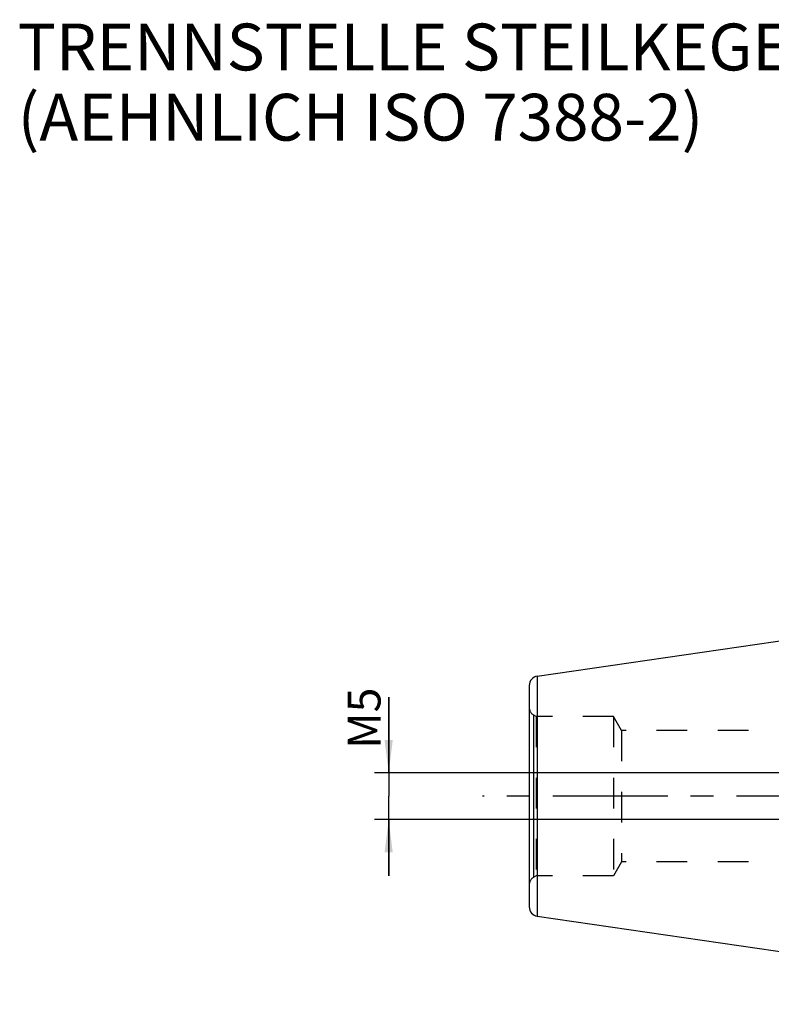
# Model space of a CAD drawing. Units: millimetres. Extents: x 0 to 594, y 0 to 420.
# Drawn here: x 206 to 286, y 204 to 309 of the extents above; entities that cross this region are included whole.
import ezdxf

# ---------------------------------------------------------------- set-up
doc = ezdxf.new("R2010")
doc.units = ezdxf.units.MM
doc.header["$LTSCALE"] = 32.67
doc.linetypes.add('CENTER', pattern=[0.6, 0.375, -0.075, 0.075, -0.075])
doc.linetypes.add('HIDDEN', pattern=[0.2, 0.1, -0.1])
doc.layers.get('0').update_dxf_attribs({"linetype": 'CONTINUOUS'})
for name, color, linetype in [('606770352-000-00-ED1_TEXT', 7, 'CONTINUOUS'), ('606770352-000_AXIS', 7, 'CONTINUOUS'), ('606770636-000_CL', 7, 'CONTINUOUS'), ('606770636-000_HL', 7, 'CONTINUOUS')]:
    doc.layers.add(name, color=color, linetype=linetype)
doc.styles.get("Standard").update_dxf_attribs({"font": 'TXT.SHX', "width": 0.7})
doc.dimstyles.new('DIMSTYLE_1', dxfattribs={"dimtxt": 3.5, "dimasz": 3.5, "dimexe": 0.18, "dimexo": 0.0625, "dimgap": 0.09, "dimtad": 1, "dimdec": 3, "dimdsep": 46, "dimtxsty": 'STANDARD', "dimblk": '_FILLED', "dimblk1": '_FILLED', "dimblk2": '_FILLED', "dimcen": 0.09, "dimclrt": 2, "dimadec": 0, "dimazin": 0, "dimtp": 0.05, "dimtm": 0.05, "dimtfac": 1, "dimtdec": 3, "dimtofl": 0, "dimtmove": 0, "dimatfit": 3, "dimldrblk": '_FILLED', "dimfxl": 1, "dimtolj": 1, "dimarcsym": 0})

# ---------------------------------------------------------------- blocks, each defined once
blk = doc.blocks.new('_FILLED')
at = {"color": 0, "linetype": 'BYBLOCK'}
blk.add_solid([(0, 0), (-1, 0.125), (-1, -0.125)], dxfattribs=at)
blk = doc.blocks.new('*D11')
at = {"color": 3, "linetype": 'CONTINUOUS'}
for p, q in [((245.33, 228.49), (245.33, 236.56)), ((245.33, 236.56), (245.33, 225.99)), ((433.23, 228.49), (243.83, 228.49)), ((245.33, 217.49), (245.33, 225.99)), ((433.23, 223.49), (243.83, 223.49)), ((245.33, 223.49), (245.33, 217.49))]:
    blk.add_line(p, q, dxfattribs=at)
at = {"color": 3, "linetype": 'CONTINUOUS', "xscale": 3.5, "yscale": 3.5, "zscale": 3.5}
for p, rotation in [((245.33, 228.49), 270), ((245.33, 223.49), 90)]:
    blk.add_blockref('_FILLED', p, dxfattribs=dict(at, rotation=rotation))
at = {"color": 2, "linetype": 'CONTINUOUS', "insert": (240.96, 231.06), "char_height": 3.5, "width": 5.5, "attachment_point": 1, "rotation": 90, "line_spacing_factor": 0.9}
blk.add_mtext('M5', dxfattribs=at)

msp = doc.modelspace()

# ---------------------------------------------------------------- linework, layer by layer
at = {"layer": '606770352-000_AXIS', "color": 3, "linetype": 'CENTER'}
msp.add_line((490.7332, 225.993), (255.3332, 225.993), dxfattribs=at)
at = {"layer": '606770636-000_CL', "color": 7, "linetype": 'CONTINUOUS'}
for p, q in [((261.1889, 238.8052), (325.7332, 248.218)), ((260.3332, 237.8157), (260.3332, 214.1704)), ((261.1889, 213.1808), (325.7332, 203.768))]:
    msp.add_line(p, q, dxfattribs=at)
at = {"layer": '606770636-000_CL', "color": 9, "linetype": 'CONTINUOUS'}
for p, q in [((261.1889, 238.8052), (261.1889, 213.1808)), ((260.8332, 217.359), (260.8332, 234.627))]:
    msp.add_line(p, q, dxfattribs=at)
at = {"layer": '606770636-000_CL', "color": 7, "linetype": 'CONTINUOUS'}
for centre, start, end in [((261.3332, 237.8157), 98.29722, 180), ((261.3332, 214.1704), 180, 261.70278)]:
    msp.add_arc(centre, 1, start, end, dxfattribs=at)
at = {"layer": '606770636-000_HL', "color": 6, "linetype": 'HIDDEN'}
for p, q in [((261.0652, 234.493), (260.8332, 234.627)), ((261.0652, 234.493), (261.0652, 217.493)), ((269.3332, 234.493), (261.0652, 234.493)), ((269.3332, 234.493), (269.3332, 217.493)), ((270.1992, 232.993), (269.3332, 234.493)), ((270.1992, 232.993), (270.1992, 218.993)), ((303.3332, 232.993), (270.1992, 232.993)), ((270.1992, 218.993), (269.3332, 217.493)), ((303.3332, 218.993), (270.1992, 218.993)), ((261.0652, 217.493), (260.8332, 217.359)), ((269.3332, 217.493), (261.0652, 217.493))]:
    msp.add_line(p, q, dxfattribs=at)
for centre, start, end in [((261.3332, 235.493), 180, 240), ((261.3332, 216.493), 120, 180)]:
    msp.add_arc(centre, 1, start, end, dxfattribs=at)

# ---------------------------------------------------------------- texts
at = {"layer": '606770352-000-00-ED1_TEXT', "color": 2, "linetype": 'CONTINUOUS', "insert": (205.7332, 308.493), "char_height": 5, "width": 113.214286, "attachment_point": 1, "line_spacing_factor": 0.9}
msp.add_mtext('TRENNSTELLE STEILKEGEL 40-JD/F\\P(AEHNLICH ISO 7388-2)', dxfattribs=at)

# ---------------------------------------------------------------- dimensions: what is measured, and where the dimension line sits
at = {"color": 3, "linetype": 'CONTINUOUS'}
dim = msp.add_linear_dim(base=(245.3332, 228.493), p1=(433.2332, 223.493), p2=(433.2332, 228.493), angle=90, text='M<>', dimstyle='DIMSTYLE_1', dxfattribs=at)
dim.commit()
dim.dimension.update_dxf_attribs({"geometry": '*D11', "text_midpoint": (242.7082, 233.8137), "dimtype": 160})

doc.saveas('drawing.dxf')
